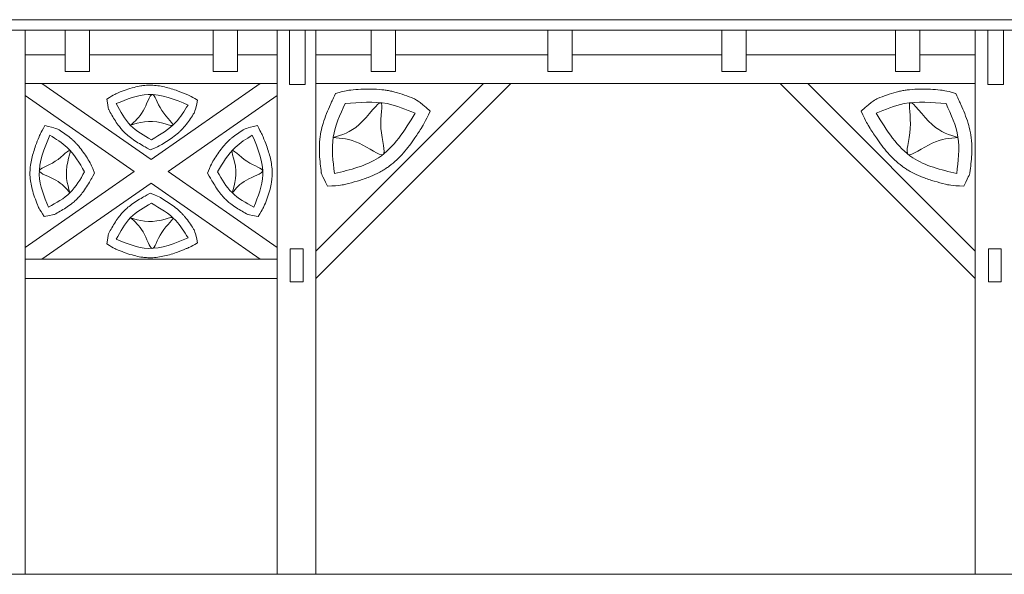
# Model space of a CAD drawing. Units: inches. Extents: x 12142 to 649117, y -333262 to 592123.
# Drawn here: x 458103 to 463180, y -221030 to -218169 of the extents above; entities that cross this region are included whole.
import ezdxf

# ---------------------------------------------------------------- set-up
doc = ezdxf.new("R2010")
doc.units = ezdxf.units.IN
doc.header["$MEASUREMENT"] = 0
doc.layers.add('Tlustá', color=92, linetype='Continuous', lineweight=15)

msp = doc.modelspace()

# ---------------------------------------------------------------- linework, layer by layer
at = {"layer": 'Tlustá'}
for p, q in [((450430.72875918, -218169.46866562), (494321.72875918, -218169.46866562)), ((494184.22875918, -218223.46866562), (450230.72875918, -218223.46866562)), ((458130.72875918, -218223.46866562), (458130.72875918, -221029.96866562)), ((458337.22875918, -218436.46866562), (458337.22875918, -218223.46866562)), ((458462.72875918, -218223.46866562), (458462.72875918, -218436.46866562)), ((459101.22875918, -218436.46866562), (459101.22875918, -218223.46866562)), ((459226.72875918, -218223.46866562), (459226.72875918, -218436.46866562)), ((459430.72875918, -218223.46866562), (459430.72875918, -221029.96866562)), ((459494.72875918, -218504.46866562), (459494.72875918, -218223.46866562)), ((459575.72875918, -218223.46866562), (459575.72875918, -218436.46866562)), ((459630.72875918, -218223.46866562), (459630.72875918, -221029.96866562)), ((459916.22875918, -218436.46866562), (459916.22875918, -218223.46866562)), ((460041.72875918, -218223.46866562), (460041.72875918, -218436.46866562)), ((460826.72875918, -218436.46866562), (460826.72875918, -218223.46866562)), ((460952.22875918, -218223.46866562), (460952.22875918, -218436.46866562)), ((461723.22875918, -218436.46866562), (461723.22875918, -218223.46866562)), ((461848.72875918, -218223.46866562), (461848.72875918, -218436.46866562)), ((462619.72875918, -218436.46866562), (462619.72875918, -218223.46866562)), ((462745.22875918, -218223.46866562), (462745.22875918, -218436.46866562)), ((463030.72875918, -218223.46866562), (463030.72875918, -221029.96866562)), ((463094.72875918, -218504.46866562), (463094.72875918, -218223.46866562)), ((463175.72875918, -218223.46866562), (463175.72875918, -218436.46866562)), ((458130.72875918, -218285.81791644), (458130.72875918, -221029.96866562)), ((459430.72875918, -218285.81791644), (459430.72875918, -221029.96866562)), ((459630.72875918, -218285.81791644), (459630.72875918, -221029.96866562)), ((458130.72875918, -218351.46866562), (458337.22875918, -218351.46866562)), ((458462.72875918, -218351.46866562), (459101.22875918, -218351.46866562)), ((459226.72875918, -218351.46866562), (459430.72875918, -218351.46866562)), ((459630.72875918, -218351.46866562), (459916.22875918, -218351.46866562)), ((460041.72875918, -218351.46866562), (460826.72875918, -218351.46866562)), ((460952.22875918, -218351.46866562), (461723.22875918, -218351.46866562)), ((461848.72875918, -218351.46866562), (462619.72875918, -218351.46866562)), ((462745.22875918, -218351.46866562), (463030.72875918, -218351.46866562)), ((458462.72875918, -218436.46866562), (458337.22875918, -218436.46866562)), ((459226.72875918, -218436.46866562), (459101.22875918, -218436.46866562)), ((459575.72875918, -218436.46866562), (459575.72875918, -218504.46866562)), ((460041.72875918, -218436.46866562), (459916.22875918, -218436.46866562)), ((460952.22875918, -218436.46866562), (460826.72875918, -218436.46866562)), ((461848.72875918, -218436.46866562), (461723.22875918, -218436.46866562)), ((462745.22875918, -218436.46866562), (462619.72875918, -218436.46866562)), ((463175.72875918, -218436.46866562), (463175.72875918, -218504.46866562)), ((458130.72875918, -218499.31791644), (459430.72875918, -218499.31791644)), ((459430.72875918, -218499.31791644), (458130.72875918, -218499.31791644)), ((458218.18938407, -218499.31791644), (458780.72875918, -218891.28199221)), ((458218.18938407, -218499.31791644), (458780.72875918, -218891.28199221)), ((459343.26813428, -218499.31791644), (458780.72875918, -218891.28199221)), ((459575.72875918, -218504.46866562), (459494.72875918, -218504.46866562)), ((459630.72875918, -218499.31791644), (463030.72875918, -218499.31791644)), ((463030.72875918, -218499.31791644), (459630.72875918, -218499.31791644)), ((459630.72875918, -219505.1270403), (460636.53788304, -218499.31791644)), ((459630.72875918, -219363.70568406), (460495.1165268, -218499.31791644)), ((463030.72875918, -219505.1270403), (462024.91963531, -218499.31791644)), ((463030.72875918, -219363.70568406), (462166.34099155, -218499.31791644)), ((463175.72875918, -218504.46866562), (463094.72875918, -218504.46866562)), ((458130.72875918, -218560.25840259), (458693.26813428, -218952.22247837)), ((459430.72875918, -218560.25840259), (458868.18938407, -218952.22247837)), ((458693.26813428, -218952.22247837), (458130.72875918, -219344.18655414)), ((458868.18938407, -218952.22247837), (459430.72875918, -219344.18655414)), ((458868.18938407, -218952.22247837), (459430.72875918, -219344.18655414)), ((458780.72875918, -219013.16296453), (458218.18938407, -219405.1270403)), ((458780.72875918, -219013.16296453), (459343.26813428, -219405.1270403)), ((459498.72875918, -219351.46866562), (459498.72875918, -219521.46866562)), ((459564.72875918, -219351.46866562), (459498.72875918, -219351.46866562)), ((459564.72875918, -219521.46866562), (459564.72875918, -219351.46866562)), ((463098.72875918, -219351.46866562), (463098.72875918, -219521.46866562)), ((463164.72875918, -219351.46866562), (463098.72875918, -219351.46866562)), ((463164.72875918, -219521.46866562), (463164.72875918, -219351.46866562)), ((459430.72875918, -219405.1270403), (458130.72875918, -219405.1270403)), ((458130.72875918, -219505.1270403), (459430.72875918, -219505.1270403)), ((459498.72875918, -219521.46866562), (459564.72875918, -219521.46866562)), ((463098.72875918, -219521.46866562), (463164.72875918, -219521.46866562)), ((466830.72875918, -221029.96866562), (449092.22875918, -221029.96866562))]:
    msp.add_line(p, q, dxfattribs=at)
for points, knots in [([(458552.47048538, -218579.6179968), (458592.05430457, -218554.16407036), (458601.76221116, -218550.19422702), (458624.61017232, -218541.10903851), (458637.85823886, -218536.03007447), (458664.94047212, -218526.58837597), (458678.77613589, -218522.22417627), (458704.48998094, -218515.51808901), (458716.25186598, -218512.95117267), (458735.14953098, -218509.91045526), (458742.1178333, -218509.01144293), (458754.23906472, -218507.8943108), (458759.35455193, -218507.55602498), (458769.65830422, -218507.16930343), (458774.78537727, -218507.12300069), (458792.05713749, -218507.42334761), (458804.06317267, -218508.40400522), (458827.69298342, -218511.57189999), (458839.31811274, -218513.75840884), (458862.20233324, -218519.03194209), (458873.46246593, -218522.11905273), (458895.65598889, -218528.92447083), (458906.58992529, -218532.64310805), (458932.63812315, -218542.0917357), (458947.60987251, -218548.01637907), (458971.58956805, -218557.79707256), (458980.75028949, -218561.60635662), (459020.65045407, -218583.82667161)], [0, 0, 0, 0, 24.8967848614, 24.8967848614, 57.7196981511, 57.7196981511, 90.5426114407, 90.5426114407, 117.2267050458, 117.2267050458, 132.5265503382, 132.5265503382, 143.5396216697, 143.5396216697, 154.5526930013, 154.5526930013, 180.8500468637, 180.8500468637, 207.1474007262, 207.1474007262, 233.4447545887, 233.4447545887, 259.7421084512, 259.7421084512, 296.9308175924, 296.9308175924, 320.3332818925, 320.3332818925, 320.3332818925, 320.3332818925]), ([(459731.80875918, -218549.59540699), (459715.4336573, -218585.04940131), (459710.46082064, -218595.85625775), (459698.63670494, -218622.19614286), (459691.80922753, -218637.92382297), (459678.93636007, -218670.36717571), (459672.88921024, -218687.08550846), (459663.35291234, -218718.46767554), (459659.59783555, -218732.92976123), (459655.50090907, -218753.34935508), (459654.49730645, -218758.93973554), (459652.73149566, -218770.22594597), (459651.97996502, -218775.85076303), (459650.08182756, -218792.65744932), (459649.29134995, -218803.77062393), (459648.24079359, -218831.65463628), (459648.48776825, -218848.27252446), (459650.09276556, -218880.92470692), (459651.45110025, -218896.96156906), (459654.70859664, -218928.43668768), (459656.60836263, -218943.87603009), (459659.0562234, -218963.15983802), (459659.58634752, -218967.29872333), (459690.64875918, -219028.23801533)], [0, 0, 0, 0, 20.4374797873, 20.4374797873, 48.8673055386, 48.8673055386, 77.2971312899, 77.2971312899, 100.3883781105, 100.3883781105, 108.9619818126, 108.9619818126, 117.5355855147, 117.5355855147, 134.6827929189, 134.6827929189, 160.9989107812, 160.9989107812, 187.3150286435, 187.3150286435, 213.6311465058, 213.6311465058, 220.8767212038, 220.8767212038, 220.8767212038, 220.8767212038]), ([(460219.72126904, -218641.28289712), (460157.4125502, -218585.435815), (460146.07327884, -218580.68458729), (460119.38963499, -218569.84209872), (460103.87262323, -218563.77873866), (460071.82176206, -218552.46810487), (460055.284862, -218547.21945192), (460030.8580884, -218540.88091003), (460023.46054445, -218539.13530107), (460012.12003957, -218536.77119798), (460008.25482948, -218536.01959702), (460000.55519741, -218534.62960912), (459996.71054073, -218533.98837249), (459985.19537555, -218532.21671054), (459977.54382022, -218531.23831594), (459951.54428029, -218528.50745159), (459933.3546537, -218527.61105657), (459897.46011936, -218527.22471158), (459879.75266225, -218527.73442979), (459844.86269797, -218529.56569277), (459827.67884903, -218530.88765894), (459798.73807611, -218533.39355921), (459786.84152889, -218534.50853886), (459731.80875918, -218549.59540699)], [0, 0, 0, 0, 21.2427832311, 21.2427832311, 48.918997443, 48.918997443, 76.5952116549, 76.5952116549, 88.3666969475, 88.3666969475, 94.3706232101, 94.3706232101, 100.3745494728, 100.3745494728, 112.3824019982, 112.3824019982, 141.3487610328, 141.3487610328, 170.3151200674, 170.3151200674, 199.281479102, 199.281479102, 219.9189199232, 219.9189199232, 219.9189199232, 219.9189199232]), ([(462441.73624931, -218641.28289712), (462504.04496816, -218585.435815), (462515.38423951, -218580.68458729), (462542.06788336, -218569.84209872), (462557.58489512, -218563.77873866), (462589.63575629, -218552.46810487), (462606.17265635, -218547.21945192), (462630.59942995, -218540.88091003), (462637.9969739, -218539.13530107), (462649.33747878, -218536.77119798), (462653.20268887, -218536.01959702), (462660.90232094, -218534.62960912), (462664.74697762, -218533.98837249), (462676.2621428, -218532.21671054), (462683.91369813, -218531.23831594), (462709.91323806, -218528.50745159), (462728.10286465, -218527.61105657), (462763.99739899, -218527.22471158), (462781.7048561, -218527.73442979), (462816.59482038, -218529.56569277), (462833.77866932, -218530.88765894), (462862.71944224, -218533.39355921), (462874.61598946, -218534.50853886), (462929.64875918, -218549.59540699)], [0, 0, 0, 0, 21.2427832311, 21.2427832311, 48.918997443, 48.918997443, 76.5952116549, 76.5952116549, 88.3666969475, 88.3666969475, 94.3706232101, 94.3706232101, 100.3745494728, 100.3745494728, 112.3824019982, 112.3824019982, 141.3487610328, 141.3487610328, 170.3151200674, 170.3151200674, 199.281479102, 199.281479102, 219.9189199232, 219.9189199232, 219.9189199232, 219.9189199232]), ([(462929.64875918, -218549.59540699), (462946.02386105, -218585.04940131), (462950.99669771, -218595.85625775), (462962.82081341, -218622.19614286), (462969.64829082, -218637.92382297), (462982.52115828, -218670.36717571), (462988.56830811, -218687.08550846), (462998.10460601, -218718.46767554), (463001.8596828, -218732.92976123), (463005.95660928, -218753.34935508), (463006.9602119, -218758.93973554), (463008.72602269, -218770.22594597), (463009.47755333, -218775.85076303), (463011.37569079, -218792.65744932), (463012.1661684, -218803.77062393), (463013.21672476, -218831.65463628), (463012.9697501, -218848.27252446), (463011.36475279, -218880.92470692), (463010.0064181, -218896.96156906), (463006.74892171, -218928.43668768), (463004.84915572, -218943.87603009), (463002.40129495, -218963.15983802), (463001.87117083, -218967.29872333), (462970.80875918, -219028.23801533)], [0, 0, 0, 0, 20.4374797873, 20.4374797873, 48.8673055386, 48.8673055386, 77.2971312899, 77.2971312899, 100.3883781105, 100.3883781105, 108.9619818126, 108.9619818126, 117.5355855147, 117.5355855147, 134.6827929189, 134.6827929189, 160.9989107812, 160.9989107812, 187.3150286435, 187.3150286435, 213.6311465058, 213.6311465058, 220.8767212038, 220.8767212038, 220.8767212038, 220.8767212038]), ([(458775.6970445, -218840.23530029), (458751.4288817, -218826.48089519), (458744.04236255, -218822.28065547), (458726.21093494, -218811.91986718), (458715.69877187, -218805.63644847), (458694.71682485, -218792.17055549), (458684.24491182, -218784.98727045), (458665.64115079, -218770.74760293), (458657.43900532, -218763.91904828), (458646.55734811, -218753.77568533), (458643.64671538, -218750.94952498), (458637.92161587, -218745.13547727), (458635.14292021, -218742.18435227), (458627.04190811, -218733.22184841), (458621.95486505, -218727.10201569), (458609.73231547, -218711.35827696), (458602.95475438, -218701.61195509), (458590.28743067, -218681.99525433), (458584.39677968, -218672.12325535), (458573.17862537, -218652.50139278), (458567.85102046, -218642.75064734), (458561.24036684, -218630.54066862), (458559.8242721, -218627.91806597), (458552.47048538, -218579.6179968)], [0, 0, 0, 0, 20.4374797873, 20.4374797873, 48.8673055386, 48.8673055386, 77.2971312899, 77.2971312899, 100.3883781105, 100.3883781105, 108.9619818126, 108.9619818126, 117.5355855147, 117.5355855147, 134.6827929189, 134.6827929189, 160.9989107812, 160.9989107812, 187.3150286435, 187.3150286435, 213.6311465058, 213.6311465058, 220.8767212038, 220.8767212038, 220.8767212038, 220.8767212038]), ([(459020.65045407, -218583.82667161), (459007.75105245, -218642.18490593), (459003.14955516, -218649.66455983), (458992.18046151, -218667.06950893), (458985.70106161, -218677.05051253), (458971.81230764, -218696.96242395), (458964.40175767, -218706.89540267), (458952.86657302, -218720.74676066), (458949.30072918, -218724.84061694), (458943.70434594, -218730.9355213), (458941.7743611, -218732.98143107), (458937.88510749, -218736.99472942), (458935.92108628, -218738.96803417), (458929.97661156, -218744.79188235), (458925.94384017, -218748.54630794), (458911.99347343, -218760.95912106), (458901.81124322, -218769.05477143), (458881.14232344, -218784.22803164), (458870.65429264, -218791.30689576), (458849.64475991, -218804.77488916), (458839.12230381, -218811.16433269), (458821.28415642, -218821.76315936), (458813.91615846, -218826.07070632), (458775.6970445, -218840.23530029)], [0, 0, 0, 0, 21.2427832311, 21.2427832311, 48.918997443, 48.918997443, 76.5952116549, 76.5952116549, 88.3666969475, 88.3666969475, 94.3706232101, 94.3706232101, 100.3745494728, 100.3745494728, 112.3824019982, 112.3824019982, 141.3487610328, 141.3487610328, 170.3151200674, 170.3151200674, 199.281479102, 199.281479102, 219.9189199232, 219.9189199232, 219.9189199232, 219.9189199232]), ([(459690.64875918, -219028.23801533), (459756.44905487, -219024.87764807), (459770.73135229, -219021.46853251), (459804.13472861, -219013.15158531), (459823.34896297, -219008.11420526), (459861.85941485, -218996.74638084), (459881.15853118, -218990.41638103), (459915.87954032, -218977.05406628), (459931.3528453, -218970.37262999), (459955.3291444, -218958.40526672), (459963.98874286, -218953.73968457), (459978.68733175, -218945.11593446), (459984.78182545, -218941.3250066), (459996.8169902, -218933.35406787), (460002.6863203, -218929.22158105), (460022.0860551, -218914.78129185), (460034.94122598, -218903.86554822), (460059.23187309, -218880.97372984), (460070.66948359, -218868.99737842), (460092.39329563, -218844.31922037), (460102.68061137, -218831.61646549), (460122.36836964, -218805.75974719), (460131.76916415, -218792.60496291), (460153.68361873, -218760.59534521), (460165.8762933, -218741.63544394), (460185.16697266, -218710.9366214), (460192.4769185, -218699.12618371), (460219.72126904, -218641.28289712)], [0, 0, 0, 0, 24.8967848614, 24.8967848614, 57.7196981511, 57.7196981511, 90.5426114407, 90.5426114407, 117.2267050458, 117.2267050458, 132.5265503382, 132.5265503382, 143.5396216697, 143.5396216697, 154.5526930013, 154.5526930013, 180.8500468637, 180.8500468637, 207.1474007262, 207.1474007262, 233.4447545887, 233.4447545887, 259.7421084512, 259.7421084512, 296.9308175924, 296.9308175924, 320.3332818925, 320.3332818925, 320.3332818925, 320.3332818925]), ([(462970.80875918, -219028.23801533), (462905.00846348, -219024.87764807), (462890.72616606, -219021.46853251), (462857.32278974, -219013.15158531), (462838.10855538, -219008.11420526), (462799.5981035, -218996.74638084), (462780.29898717, -218990.41638103), (462745.57797803, -218977.05406628), (462730.10467305, -218970.37262999), (462706.12837395, -218958.40526672), (462697.46877549, -218953.73968457), (462682.7701866, -218945.11593446), (462676.6756929, -218941.3250066), (462664.64052815, -218933.35406787), (462658.77119805, -218929.22158105), (462639.37146325, -218914.78129185), (462626.51629237, -218903.86554822), (462602.22564526, -218880.97372984), (462590.78803476, -218868.99737842), (462569.06422272, -218844.31922037), (462558.77690698, -218831.61646549), (462539.08914871, -218805.75974719), (462529.6883542, -218792.60496291), (462507.77389962, -218760.59534521), (462495.58122505, -218741.63544394), (462476.29054569, -218710.9366214), (462468.98059985, -218699.12618371), (462441.73624931, -218641.28289712)], [0, 0, 0, 0, 24.8967848614, 24.8967848614, 57.7196981511, 57.7196981511, 90.5426114407, 90.5426114407, 117.2267050458, 117.2267050458, 132.5265503382, 132.5265503382, 143.5396216697, 143.5396216697, 154.5526930013, 154.5526930013, 180.8500468637, 180.8500468637, 207.1474007262, 207.1474007262, 233.4447545887, 233.4447545887, 259.7421084512, 259.7421084512, 296.9308175924, 296.9308175924, 320.3332818925, 320.3332818925, 320.3332818925, 320.3332818925]), ([(458228.61145569, -219184.04447555), (458203.15752924, -219144.46065636), (458199.18768591, -219134.75274977), (458190.1024974, -219111.90478861), (458185.02353335, -219098.65672207), (458175.58183486, -219071.57448881), (458171.21763516, -219057.73882504), (458164.5115479, -219032.02497999), (458161.94463156, -219020.26309495), (458158.90391415, -219001.36542995), (458158.00490182, -218994.39712763), (458156.88776969, -218982.27589621), (458156.54948387, -218977.160409), (458156.16276232, -218966.85665671), (458156.11645957, -218961.72958366), (458156.4168065, -218944.45782344), (458157.39746411, -218932.45178826), (458160.56535888, -218908.82197751), (458162.75186773, -218897.19684819), (458168.02540098, -218874.31262769), (458171.11251162, -218863.052495), (458177.91792972, -218840.85897204), (458181.63656694, -218829.92503564), (458191.08519459, -218803.87683778), (458197.00983796, -218788.90508842), (458206.79053145, -218764.92539288), (458210.59981551, -218755.76467144), (458232.8201305, -218715.86450686)], [0, 0, 0, 0, 24.8967848614, 24.8967848614, 57.7196981511, 57.7196981511, 90.5426114407, 90.5426114407, 117.2267050458, 117.2267050458, 132.5265503382, 132.5265503382, 143.5396216697, 143.5396216697, 154.5526930013, 154.5526930013, 180.8500468637, 180.8500468637, 207.1474007262, 207.1474007262, 233.4447545887, 233.4447545887, 259.7421084512, 259.7421084512, 296.9308175924, 296.9308175924, 320.3332818925, 320.3332818925, 320.3332818925, 320.3332818925]), ([(458232.8201305, -218715.86450686), (458291.17836482, -218728.76390848), (458298.65801872, -218733.36540577), (458316.06296782, -218744.33449942), (458326.04397142, -218750.81389932), (458345.95588284, -218764.70265329), (458355.88886156, -218772.11320326), (458369.74021955, -218783.64838791), (458373.83407583, -218787.21423175), (458379.92898019, -218792.81061499), (458381.97488996, -218794.74059983), (458385.98818831, -218798.62985344), (458387.96149306, -218800.59387465), (458393.78534124, -218806.53834937), (458397.53976683, -218810.57112076), (458409.95257995, -218824.5214875), (458418.04823032, -218834.70371771), (458433.22149053, -218855.37263749), (458440.30035465, -218865.86066829), (458453.76834805, -218886.87020102), (458460.15779158, -218897.39265712), (458470.75661824, -218915.23080451), (458475.06416521, -218922.59880247), (458489.22875918, -218960.81791644)], [0, 0, 0, 0, 21.2427832311, 21.2427832311, 48.918997443, 48.918997443, 76.5952116549, 76.5952116549, 88.3666969475, 88.3666969475, 94.3706232101, 94.3706232101, 100.3745494728, 100.3745494728, 112.3824019982, 112.3824019982, 141.3487610328, 141.3487610328, 170.3151200674, 170.3151200674, 199.281479102, 199.281479102, 219.9189199232, 219.9189199232, 219.9189199232, 219.9189199232]), ([(459328.63738785, -218715.86450686), (459270.27915353, -218728.76390848), (459262.79949963, -218733.36540577), (459245.39455053, -218744.33449942), (459235.41354693, -218750.81389932), (459215.50163551, -218764.70265329), (459205.5686568, -218772.11320326), (459191.7172988, -218783.64838791), (459187.62344252, -218787.21423175), (459181.52853816, -218792.81061499), (459179.48262839, -218794.74059983), (459175.46933004, -218798.62985344), (459173.49602529, -218800.59387465), (459167.67217711, -218806.53834937), (459163.91775152, -218810.57112076), (459151.5049384, -218824.5214875), (459143.40928803, -218834.70371771), (459128.23602783, -218855.37263749), (459121.1571637, -218865.86066829), (459107.68917031, -218886.87020102), (459101.29972677, -218897.39265712), (459090.70090011, -218915.23080451), (459086.39335314, -218922.59880247), (459072.22875918, -218960.81791644)], [0, 0, 0, 0, 21.2427832311, 21.2427832311, 48.918997443, 48.918997443, 76.5952116549, 76.5952116549, 88.3666969475, 88.3666969475, 94.3706232101, 94.3706232101, 100.3745494728, 100.3745494728, 112.3824019982, 112.3824019982, 141.3487610328, 141.3487610328, 170.3151200674, 170.3151200674, 199.281479102, 199.281479102, 219.9189199232, 219.9189199232, 219.9189199232, 219.9189199232]), ([(459332.84606266, -219184.04447555), (459358.29998911, -219144.46065636), (459362.26983244, -219134.75274977), (459371.35502095, -219111.90478861), (459376.433985, -219098.65672207), (459385.87568349, -219071.57448881), (459390.23988319, -219057.73882504), (459396.94597046, -219032.02497999), (459399.51288679, -219020.26309495), (459402.5536042, -219001.36542995), (459403.45261653, -218994.39712763), (459404.56974866, -218982.27589621), (459404.90803449, -218977.160409), (459405.29475604, -218966.85665671), (459405.34105878, -218961.72958366), (459405.04071185, -218944.45782344), (459404.06005424, -218932.45178826), (459400.89215947, -218908.82197751), (459398.70565062, -218897.19684819), (459393.43211737, -218874.31262769), (459390.34500673, -218863.052495), (459383.53958863, -218840.85897204), (459379.82095141, -218829.92503564), (459370.37232376, -218803.87683778), (459364.44768039, -218788.90508842), (459354.6669869, -218764.92539288), (459350.85770284, -218755.76467144), (459328.63738785, -218715.86450686)], [0, 0, 0, 0, 24.8967848614, 24.8967848614, 57.7196981511, 57.7196981511, 90.5426114407, 90.5426114407, 117.2267050458, 117.2267050458, 132.5265503382, 132.5265503382, 143.5396216697, 143.5396216697, 154.5526930013, 154.5526930013, 180.8500468637, 180.8500468637, 207.1474007262, 207.1474007262, 233.4447545887, 233.4447545887, 259.7421084512, 259.7421084512, 296.9308175924, 296.9308175924, 320.3332818925, 320.3332818925, 320.3332818925, 320.3332818925]), ([(458489.22875918, -218960.81791644), (458475.47435408, -218985.08607923), (458471.27411436, -218992.47259838), (458460.91332607, -219010.30402599), (458454.62990736, -219020.81618906), (458441.16401438, -219041.79813608), (458433.98072933, -219052.27004911), (458419.74106182, -219070.87381014), (458412.91250717, -219079.07595561), (458402.76914422, -219089.95761282), (458399.94298387, -219092.86824555), (458394.12893616, -219098.59334506), (458391.17781116, -219101.37204072), (458382.2153073, -219109.47305282), (458376.09547458, -219114.56009588), (458360.35173585, -219126.78264546), (458350.60541397, -219133.56020655), (458330.98871322, -219146.22753026), (458321.11671424, -219152.11818125), (458301.49485167, -219163.33633556), (458291.74410623, -219168.66394047), (458279.53412751, -219175.27459409), (458276.91152486, -219176.69068883), (458228.61145569, -219184.04447555)], [0, 0, 0, 0, 20.4374797873, 20.4374797873, 48.8673055386, 48.8673055386, 77.2971312899, 77.2971312899, 100.3883781105, 100.3883781105, 108.9619818126, 108.9619818126, 117.5355855147, 117.5355855147, 134.6827929189, 134.6827929189, 160.9989107812, 160.9989107812, 187.3150286435, 187.3150286435, 213.6311465058, 213.6311465058, 220.8767212038, 220.8767212038, 220.8767212038, 220.8767212038]), ([(459072.22875918, -218960.81791644), (459085.98316427, -218985.08607923), (459090.18340399, -218992.47259838), (459100.54419228, -219010.30402599), (459106.827611, -219020.81618906), (459120.29350397, -219041.79813608), (459127.47678902, -219052.27004911), (459141.71645653, -219070.87381014), (459148.54501118, -219079.07595561), (459158.68837413, -219089.95761282), (459161.51453448, -219092.86824555), (459167.32858219, -219098.59334506), (459170.27970719, -219101.37204072), (459179.24221105, -219109.47305282), (459185.36204377, -219114.56009588), (459201.1057825, -219126.78264546), (459210.85210438, -219133.56020655), (459230.46880513, -219146.22753026), (459240.34080411, -219152.11818125), (459259.96266668, -219163.33633556), (459269.71341212, -219168.66394047), (459281.92339085, -219175.27459409), (459284.54599349, -219176.69068883), (459332.84606266, -219184.04447555)], [0, 0, 0, 0, 20.4374797873, 20.4374797873, 48.8673055386, 48.8673055386, 77.2971312899, 77.2971312899, 100.3883781105, 100.3883781105, 108.9619818126, 108.9619818126, 117.5355855147, 117.5355855147, 134.6827929189, 134.6827929189, 160.9989107812, 160.9989107812, 187.3150286435, 187.3150286435, 213.6311465058, 213.6311465058, 220.8767212038, 220.8767212038, 220.8767212038, 220.8767212038]), ([(458775.6970445, -219064.20965645), (458751.4288817, -219077.96406155), (458744.04236255, -219082.16430127), (458726.21093494, -219092.52508956), (458715.69877187, -219098.80850827), (458694.71682485, -219112.27440124), (458684.24491182, -219119.45768629), (458665.64115079, -219133.6973538), (458657.43900532, -219140.52590846), (458646.55734811, -219150.6692714), (458643.64671538, -219153.49543176), (458637.92161587, -219159.30947946), (458635.14292021, -219162.26060447), (458627.04190811, -219171.22310832), (458621.95486505, -219177.34294105), (458609.73231547, -219193.08667977), (458602.95475438, -219202.83300165), (458590.28743067, -219222.4497024), (458584.39677968, -219232.32170138), (458573.17862537, -219251.94356396), (458567.85102046, -219261.6943094), (458561.24036684, -219273.90428812), (458559.8242721, -219276.52689077), (458552.47048538, -219324.82695994)], [0, 0, 0, 0, 20.4374797873, 20.4374797873, 48.8673055386, 48.8673055386, 77.2971312899, 77.2971312899, 100.3883781105, 100.3883781105, 108.9619818126, 108.9619818126, 117.5355855147, 117.5355855147, 134.6827929189, 134.6827929189, 160.9989107812, 160.9989107812, 187.3150286435, 187.3150286435, 213.6311465058, 213.6311465058, 220.8767212038, 220.8767212038, 220.8767212038, 220.8767212038]), ([(459020.65045407, -219320.61828513), (459007.75105245, -219262.26005081), (459003.14955516, -219254.78039691), (458992.18046151, -219237.3754478), (458985.70106161, -219227.39444421), (458971.81230764, -219207.48253278), (458964.40175767, -219197.54955407), (458952.86657302, -219183.69819608), (458949.30072918, -219179.6043398), (458943.70434594, -219173.50943544), (458941.7743611, -219171.46352567), (458937.88510749, -219167.45022731), (458935.92108628, -219165.47692257), (458929.97661156, -219159.65307439), (458925.94384017, -219155.8986488), (458911.99347343, -219143.48583568), (458901.81124322, -219135.3901853), (458881.14232344, -219120.2169251), (458870.65429264, -219113.13806097), (458849.64475991, -219099.67006758), (458839.12230381, -219093.28062405), (458821.28415642, -219082.68179738), (458813.91615846, -219078.37425042), (458775.6970445, -219064.20965645)], [0, 0, 0, 0, 21.2427832311, 21.2427832311, 48.918997443, 48.918997443, 76.5952116549, 76.5952116549, 88.3666969475, 88.3666969475, 94.3706232101, 94.3706232101, 100.3745494728, 100.3745494728, 112.3824019982, 112.3824019982, 141.3487610328, 141.3487610328, 170.3151200674, 170.3151200674, 199.281479102, 199.281479102, 219.9189199232, 219.9189199232, 219.9189199232, 219.9189199232]), ([(458552.47048538, -219324.82695994), (458592.05430457, -219350.28088638), (458601.76221116, -219354.25072971), (458624.61017232, -219363.33591822), (458637.85823886, -219368.41488227), (458664.94047212, -219377.85658076), (458678.77613589, -219382.22078047), (458704.48998094, -219388.92686773), (458716.25186598, -219391.49378407), (458735.14953098, -219394.53450148), (458742.1178333, -219395.43351381), (458754.23906472, -219396.55064594), (458759.35455193, -219396.88893176), (458769.65830422, -219397.27565331), (458774.78537727, -219397.32195605), (458792.05713749, -219397.02160912), (458804.06317267, -219396.04095152), (458827.69298342, -219392.87305674), (458839.31811274, -219390.6865479), (458862.20233324, -219385.41301464), (458873.46246593, -219382.32590401), (458895.65598889, -219375.5204859), (458906.58992529, -219371.80184869), (458932.63812315, -219362.35322104), (458947.60987251, -219356.42857766), (458971.58956805, -219346.64788418), (458980.75028949, -219342.83860011), (459020.65045407, -219320.61828513)], [0, 0, 0, 0, 24.8967848614, 24.8967848614, 57.7196981511, 57.7196981511, 90.5426114407, 90.5426114407, 117.2267050458, 117.2267050458, 132.5265503382, 132.5265503382, 143.5396216697, 143.5396216697, 154.5526930013, 154.5526930013, 180.8500468637, 180.8500468637, 207.1474007262, 207.1474007262, 233.4447545887, 233.4447545887, 259.7421084512, 259.7421084512, 296.9308175924, 296.9308175924, 320.3332818925, 320.3332818925, 320.3332818925, 320.3332818925])]:
    msp.add_open_spline(points, degree=3, knots=knots, dxfattribs=at)
for points in [[(458600.65283011, -218602.50536315), (458766.20040442, -218555.33290678), (458971.38359646, -218609.69555668)], [(458673.73121925, -218713.07976572), (458834.62875918, -218701.61791644), (458891.72441469, -218714.73159606), (458836.51548016, -218637.80420951), (458786.65779943, -218555.45574723), (458739.32842732, -218640.34712233), (458673.73121925, -218713.07976572)], [(458782.41733245, -218788.88515199), (458675.12193118, -218714.50202791), (458600.65283011, -218602.50536315)], [(458971.38359646, -218609.69555668), (458908.1812967, -218698.6273806), (458782.41733245, -218788.88515199)], [(459781.36875918, -218602.51540699), (459720.04875918, -218774.70238697), (459726.76875918, -218962.87540699)], [(459719.6279341, -218777.4552852), (459853.29519806, -218710.56184587), (459966.22507284, -218597.63197109), (459966.22507284, -218730.19540699), (459976.73673143, -218864.55662858), (459853.60875918, -218806.63540699), (459719.6279341, -218777.4552852)], [(460142.56875918, -218652.07540699), (459998.08875918, -218602.51540699), (459781.36875918, -218602.51540699)], [(462518.88875918, -218652.07540699), (462663.36875918, -218602.51540699), (462880.08875918, -218602.51540699)], [(462941.82958425, -218777.4552852), (462808.16232029, -218710.56184587), (462695.23244551, -218597.63197109), (462695.23244551, -218730.19540699), (462684.72078692, -218864.55662858), (462807.84875918, -218806.63540699), (462941.82958425, -218777.4552852)], [(462880.08875918, -218602.51540699), (462941.40875918, -218774.70238697), (462934.68875918, -218962.87540699)], [(459726.76875918, -218962.87540699), (459953.56875918, -218881.39540699), (460142.56875918, -218652.07540699)], [(462934.68875918, -218962.87540699), (462707.88875918, -218881.39540699), (462518.88875918, -218652.07540699)], [(458251.49882204, -219135.86213082), (458204.32636567, -218970.31455651), (458258.68901557, -218765.13136447)], [(458258.68901557, -218765.13136447), (458347.62083949, -218828.33366423), (458437.87861088, -218954.09762848)], [(459302.76850278, -218765.13136447), (459213.83667886, -218828.33366423), (459123.57890747, -218954.09762848)], [(459309.95869631, -219135.86213082), (459357.13115268, -218970.31455651), (459302.76850278, -218765.13136447)], [(458362.07322461, -219062.78374168), (458350.61137532, -218901.88620175), (458363.72505495, -218844.79054624), (458286.7976684, -218899.99948077), (458204.44920612, -218949.8571615), (458289.34058122, -218997.18653361), (458362.07322461, -219062.78374168)], [(459199.38429374, -219062.78374168), (459210.84614303, -218901.88620175), (459197.7324634, -218844.79054624), (459274.65984995, -218899.99948077), (459357.00831223, -218949.8571615), (459272.11693713, -218997.18653361), (459199.38429374, -219062.78374168)], [(458437.87861088, -218954.09762848), (458363.4954868, -219061.39302975), (458251.49882204, -219135.86213082)], [(459123.57890747, -218954.09762848), (459197.96203155, -219061.39302975), (459309.95869631, -219135.86213082)], [(458782.41733245, -219115.55980474), (458675.12193118, -219189.94292883), (458600.65283011, -219301.93959358)], [(458971.38359646, -219294.74940005), (458908.1812967, -219205.81757614), (458782.41733245, -219115.55980474)], [(458673.73121925, -219191.36519102), (458834.62875918, -219202.8270403), (458891.72441469, -219189.71336068), (458836.51548016, -219266.64074722), (458786.65779943, -219348.98920951), (458739.32842732, -219264.0978344), (458673.73121925, -219191.36519102)], [(458600.65283011, -219301.93959358), (458766.20040442, -219349.11204996), (458971.38359646, -219294.74940005)]]:
    msp.add_spline(points, degree=3, dxfattribs=at)

doc.saveas('drawing.dxf')
